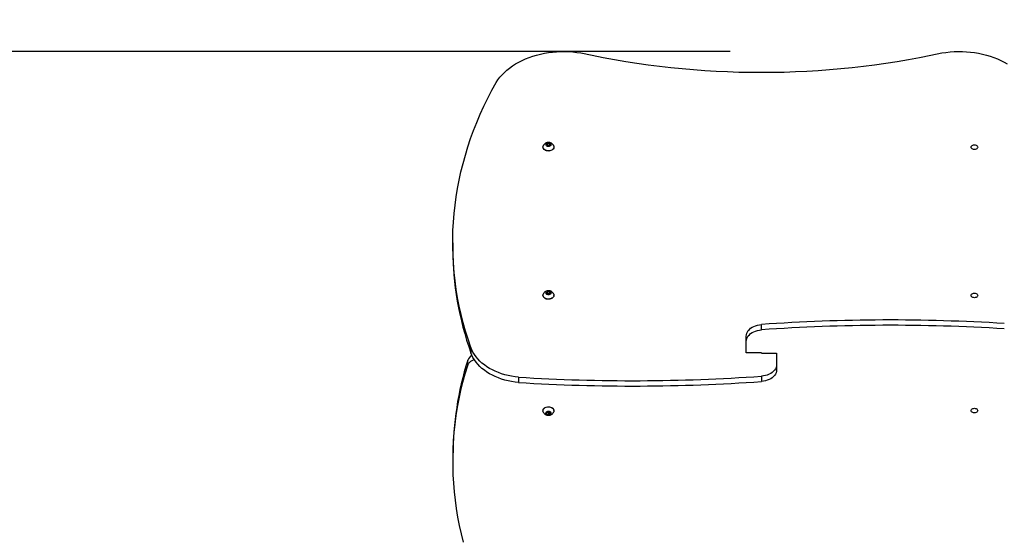
# Model space of a CAD drawing. Units: millimetres. Extents: x 168 to 875, y 575 to 1124.
# Drawn here: x 434 to 591, y 814 to 897 of the extents above; entities that cross this region are included whole.
import ezdxf

# ---------------------------------------------------------------- set-up
doc = ezdxf.new("R2010")
doc.units = ezdxf.units.MM
doc.header["$LTSCALE"] = 50
doc.header["$PDSIZE"] = -1
doc.layers.add('STREFA', color=6, linetype='Continuous')
doc.dimstyles.new('ISO-25', dxfattribs={"dimtxt": 2.5, "dimasz": 2.5, "dimexe": 1.25, "dimexo": 0.625, "dimtad": 1, "dimtxsty": 'Standard', "dimcen": 2.5, "dimadec": 0, "dimazin": 0, "dimtfac": 1, "dimtmove": 0, "dimatfit": 3, "dimfxl": 1, "dimarcsym": 0})

# ---------------------------------------------------------------- blocks, each defined once
blk = doc.blocks.new('0106')
at = {"color": 7, "linetype": 'Continuous', "lineweight": 25}
for p, q in [((517.78, 877.54), (517.61, 877.33)), ((517.61, 877.33), (517.78, 877.12)), ((517.78, 877.22), (517.74, 877.17)), ((518.13, 877.54), (517.78, 877.54)), ((517.78, 877.22), (517.78, 877.54)), ((518.13, 877.22), (517.78, 877.22)), ((517.78, 877.12), (518.13, 877.12)), ((518.3, 877.33), (518.13, 877.54)), ((518.13, 877.22), (518.13, 877.54)), ((518.13, 877.12), (518.3, 877.33)), ((518.17, 877.17), (518.13, 877.22)), ((517.08, 876.97), (517.08, 876.94)), ((518.83, 876.94), (518.83, 876.97)), ((502.67, 861.67), (502.67, 860.83)), ((517.78, 853.86), (517.61, 853.64)), ((517.61, 853.64), (517.78, 853.43)), ((517.78, 853.54), (517.74, 853.48)), ((518.13, 853.86), (517.78, 853.86)), ((517.78, 853.54), (517.78, 853.86)), ((518.13, 853.54), (517.78, 853.54)), ((517.78, 853.43), (518.13, 853.43)), ((518.3, 853.64), (518.13, 853.86)), ((518.13, 853.54), (518.13, 853.86)), ((518.13, 853.43), (518.3, 853.64)), ((518.17, 853.48), (518.13, 853.54)), ((517.08, 853.29), (517.08, 853.25)), ((518.83, 853.25), (518.83, 853.29)), ((551.95, 847.76), (551.95, 848.6)), ((549.53, 845.89), (549.53, 846.74)), ((549.53, 844.09), (549.53, 845.89)), ((505.57, 844.94), (505.57, 844.09)), ((551.95, 844.09), (549.53, 844.09)), ((551.95, 844.02), (551.95, 844.09)), ((551.95, 844.02), (554.37, 844.02)), ((554.37, 844.02), (554.37, 842.22)), ((505.06, 842.06), (505.06, 842.91)), ((554.37, 842.22), (554.37, 841.37)), ((513.19, 840.2), (513.19, 839.35)), ((551.95, 840.35), (551.95, 839.5)), ((517.08, 834.85), (517.08, 834.82)), ((517.95, 834.71), (517.65, 834.59)), ((517.65, 834.59), (517.65, 834.34)), ((517.74, 834.62), (517.95, 834.54)), ((518.25, 834.59), (517.95, 834.71)), ((517.95, 834.54), (518.16, 834.62)), ((518.25, 834.34), (518.25, 834.59)), ((518.83, 834.82), (518.83, 834.85)), ((517.65, 834.34), (517.95, 834.22)), ((517.95, 834.54), (517.95, 834.22)), ((517.95, 834.22), (518.25, 834.34)), ((502.71, 827.6), (502.71, 826.75))]:
    blk.add_line(p, q, dxfattribs=at)
at = {"color": 7, "linetype": 'Continuous', "lineweight": 25, "flags": 128}
for points in [[(509.6, 887.27), (509.88, 887.69), (510.2, 888.1), (510.54, 888.49), (510.92, 888.87), (511.32, 889.24), (511.76, 889.58), (512.22, 889.91), (512.7, 890.23), (513.21, 890.52), (513.74, 890.79), (514.3, 891.04), (514.87, 891.26), (515.46, 891.47), (516.06, 891.65), (516.68, 891.81), (517.3, 891.94), (517.94, 892.05), (518.59, 892.13), (519.24, 892.19), (519.89, 892.22), (520.55, 892.22), (521.2, 892.2), (521.85, 892.16), (522.5, 892.08), (523.14, 891.99)], [(580.76, 891.99), (581.41, 892.08), (582.05, 892.16), (582.7, 892.2), (583.36, 892.22), (584.02, 892.22), (584.67, 892.19), (585.32, 892.13), (585.96, 892.05), (586.6, 891.94), (587.23, 891.81), (587.85, 891.65), (588.45, 891.47), (589.04, 891.26), (589.61, 891.04), (590.16, 890.79), (590.69, 890.52), (591.2, 890.23)], [(505.57, 844.94), (505.13, 846.25), (504.72, 847.57), (504.35, 848.89), (504.02, 850.21), (503.72, 851.55), (503.46, 852.88), (503.24, 854.22), (503.05, 855.56), (502.9, 856.9), (502.79, 858.25), (502.72, 859.6), (502.68, 860.94), (502.68, 862.29), (502.71, 863.64), (502.78, 864.98), (502.89, 866.33), (503.04, 867.67), (503.22, 869.01), (503.44, 870.35), (503.7, 871.69), (503.99, 873.02), (504.32, 874.35), (504.69, 875.67), (505.09, 876.99), (505.53, 878.3), (506.01, 879.6), (506.52, 880.9), (507.06, 882.19), (507.64, 883.48), (508.26, 884.75), (508.91, 886.02), (509.6, 887.27)], [(517.08, 876.97), (517.1, 877.1), (517.11, 877.15)], [(518.79, 877.14), (518.82, 877.04), (518.82, 876.91), (518.79, 876.79), (518.72, 876.67), (518.62, 876.57), (518.49, 876.48), (518.34, 876.42), (518.17, 876.37), (518, 876.36), (517.82, 876.36), (517.65, 876.39), (517.49, 876.45), (517.35, 876.53), (517.23, 876.62), (517.15, 876.73), (517.1, 876.85), (517.08, 876.97), (517.08, 876.97)], [(517.55, 877.33), (517.57, 877.41), (517.62, 877.49), (517.7, 877.55), (517.81, 877.59), (517.92, 877.61), (518.04, 877.6), (518.15, 877.57), (518.25, 877.52), (518.31, 877.45), (518.35, 877.37), (518.35, 877.29), (518.31, 877.2), (518.25, 877.13), (518.15, 877.08), (518.04, 877.05), (517.92, 877.05), (517.81, 877.06), (517.7, 877.11), (517.62, 877.17), (517.57, 877.24), (517.55, 877.33)], [(586.48, 876.94), (586.46, 876.84), (586.41, 876.75), (586.32, 876.68), (586.22, 876.62), (586.09, 876.58), (585.95, 876.57), (585.82, 876.58), (585.69, 876.62), (585.58, 876.68), (585.5, 876.75), (585.45, 876.84), (585.43, 876.94), (585.45, 877.03), (585.5, 877.12), (585.58, 877.2), (585.69, 877.26), (585.82, 877.3), (585.95, 877.31), (586.09, 877.3), (586.22, 877.26), (586.32, 877.2), (586.41, 877.12), (586.46, 877.03), (586.48, 876.94)], [(518.83, 876.94), (518.82, 876.88), (518.79, 876.75), (518.72, 876.64), (518.62, 876.54), (518.49, 876.45), (518.34, 876.38), (518.17, 876.34), (518, 876.32), (517.82, 876.33), (517.65, 876.36), (517.49, 876.41), (517.35, 876.49), (517.23, 876.58), (517.15, 876.69), (517.1, 876.81), (517.08, 876.94), (517.08, 876.94)], [(517.08, 853.29), (517.1, 853.41), (517.11, 853.46)], [(518.79, 853.46), (518.82, 853.35), (518.82, 853.23), (518.79, 853.1), (518.72, 852.99), (518.62, 852.89), (518.49, 852.8), (518.34, 852.73), (518.17, 852.69), (518, 852.67), (517.82, 852.68), (517.65, 852.71), (517.49, 852.76), (517.35, 852.84), (517.23, 852.94), (517.15, 853.05), (517.1, 853.17), (517.08, 853.29), (517.08, 853.29)], [(517.55, 853.64), (517.57, 853.73), (517.62, 853.8), (517.7, 853.86), (517.81, 853.91), (517.92, 853.93), (518.04, 853.92), (518.15, 853.89), (518.25, 853.84), (518.31, 853.77), (518.35, 853.69), (518.35, 853.6), (518.31, 853.52), (518.25, 853.45), (518.15, 853.4), (518.04, 853.37), (517.92, 853.36), (517.81, 853.38), (517.7, 853.42), (517.62, 853.48), (517.57, 853.56), (517.55, 853.64)], [(586.48, 853.25), (586.46, 853.16), (586.41, 853.07), (586.32, 852.99), (586.22, 852.93), (586.09, 852.9), (585.95, 852.88), (585.82, 852.9), (585.69, 852.93), (585.58, 852.99), (585.5, 853.07), (585.45, 853.16), (585.43, 853.25), (585.45, 853.35), (585.5, 853.44), (585.58, 853.52), (585.69, 853.58), (585.82, 853.61), (585.95, 853.63), (586.09, 853.61), (586.22, 853.58), (586.32, 853.52), (586.41, 853.44), (586.46, 853.35), (586.48, 853.25)], [(518.83, 853.25), (518.82, 853.19), (518.79, 853.07), (518.72, 852.95), (518.62, 852.85), (518.49, 852.77), (518.34, 852.7), (518.17, 852.66), (518, 852.64), (517.82, 852.64), (517.65, 852.67), (517.49, 852.73), (517.35, 852.81), (517.23, 852.9), (517.15, 853.01), (517.1, 853.13), (517.08, 853.25), (517.08, 853.25)], [(549.53, 846.74), (549.55, 846.97), (549.61, 847.2), (549.71, 847.42), (549.85, 847.63), (550.02, 847.82), (550.23, 848), (550.46, 848.16), (550.73, 848.3), (551.01, 848.42), (551.31, 848.51), (551.63, 848.57), (551.95, 848.6)], [(549.53, 845.89), (549.55, 846.12), (549.61, 846.35), (549.71, 846.57), (549.85, 846.78), (550.02, 846.97), (550.23, 847.15), (550.46, 847.32), (550.73, 847.45), (551.01, 847.57), (551.31, 847.66), (551.63, 847.72), (551.95, 847.76)], [(513.19, 840.2), (512.63, 840.26), (512.07, 840.34), (511.52, 840.45), (510.99, 840.59), (510.46, 840.74), (509.96, 840.92), (509.47, 841.13), (509, 841.35), (508.55, 841.6), (508.12, 841.86), (507.72, 842.14), (507.34, 842.45), (506.99, 842.76), (506.68, 843.1), (506.39, 843.44), (506.13, 843.8), (505.91, 844.17), (505.72, 844.55), (505.57, 844.94)], [(513.19, 839.35), (512.63, 839.41), (512.07, 839.5), (511.52, 839.6), (510.99, 839.74), (510.46, 839.89), (509.96, 840.07), (509.47, 840.28), (509, 840.5), (508.55, 840.75), (508.12, 841.01), (507.72, 841.3), (507.34, 841.6), (506.99, 841.92), (506.68, 842.25), (506.39, 842.6), (506.13, 842.95), (505.91, 843.32), (505.72, 843.7), (505.57, 844.09)], [(505.06, 842.06), (505.14, 842.24), (505.25, 842.42), (505.39, 842.58), (505.56, 842.73), (505.76, 842.86), (505.98, 842.97), (506.1, 843.01)], [(504.38, 813.83), (504.05, 815.17), (503.76, 816.5), (503.5, 817.84), (503.28, 819.19), (503.1, 820.54), (502.95, 821.89), (502.83, 823.24), (502.76, 824.59), (502.72, 825.94), (502.72, 827.29), (502.75, 828.65), (502.82, 830), (502.92, 831.35), (503.06, 832.7), (503.24, 834.05), (503.46, 835.39), (503.7, 836.73), (503.99, 838.07), (504.31, 839.41), (504.67, 840.74), (505.06, 842.06)], [(554.37, 842.22), (554.35, 841.99), (554.29, 841.76), (554.19, 841.54), (554.06, 841.33), (553.88, 841.13), (553.68, 840.95), (553.44, 840.79), (553.18, 840.65), (552.89, 840.54), (552.59, 840.45), (552.28, 840.39), (551.95, 840.35)], [(554.37, 841.37), (554.35, 841.14), (554.29, 840.91), (554.19, 840.69), (554.06, 840.48), (553.88, 840.29), (553.68, 840.11), (553.44, 839.95), (553.18, 839.81), (552.89, 839.69), (552.59, 839.6), (552.28, 839.54), (551.95, 839.5)], [(517.08, 834.85), (517.09, 834.95), (517.13, 835.07), (517.21, 835.18), (517.32, 835.28), (517.45, 835.36), (517.61, 835.42), (517.78, 835.46), (517.95, 835.47)], [(517.11, 834.65), (517.11, 834.66), (517.08, 834.79), (517.09, 834.91), (517.13, 835.03), (517.21, 835.15), (517.32, 835.25), (517.45, 835.33), (517.61, 835.39), (517.78, 835.43), (517.95, 835.44)], [(517.95, 834.75), (518.07, 834.74), (518.18, 834.7), (518.27, 834.64), (518.33, 834.57), (518.35, 834.49), (518.34, 834.4), (518.3, 834.32), (518.23, 834.26), (518.13, 834.21), (518.01, 834.19), (517.89, 834.19), (517.78, 834.21), (517.68, 834.26), (517.61, 834.32), (517.56, 834.4), (517.55, 834.49), (517.58, 834.57), (517.64, 834.64), (517.73, 834.7), (517.84, 834.74), (517.95, 834.75)], [(517.95, 835.47), (518.13, 835.46), (518.3, 835.42), (518.45, 835.36), (518.59, 835.28), (518.7, 835.18), (518.77, 835.07), (518.82, 834.95), (518.83, 834.85)], [(517.95, 835.44), (518.13, 835.43), (518.3, 835.39), (518.45, 835.33), (518.59, 835.25), (518.7, 835.15), (518.77, 835.03), (518.82, 834.91), (518.83, 834.79), (518.8, 834.66), (518.79, 834.65)], [(585.43, 834.85), (585.45, 834.95), (585.5, 835.04), (585.58, 835.12), (585.69, 835.18), (585.82, 835.21), (585.95, 835.23), (586.09, 835.21), (586.22, 835.18), (586.32, 835.12), (586.41, 835.04), (586.46, 834.95), (586.48, 834.85), (586.46, 834.76), (586.41, 834.67), (586.32, 834.59), (586.22, 834.53), (586.09, 834.5), (585.95, 834.48), (585.82, 834.5), (585.69, 834.53), (585.58, 834.59), (585.5, 834.67), (585.45, 834.76), (585.43, 834.85)]]:
    blk.add_lwpolyline(points, dxfattribs=at)
at = {"color": 7, "linetype": 'Continuous', "lineweight": 25}
for centre, radius, start, end in [((551.95, 1024.39), 135.5, 257.7234, 282.2766), ((552.96, 860.92), 50.29, 180.1049, 199.5478), ((572.47, 556.69), 292.64, 86.4251, 94.0205), ((572.47, 555.84), 292.64, 86.4251, 94.0204), ((554.2, 827.53), 51.49, 162.623, 179.9259), ((506.43, 842.41), 1.45, 118.6913, 160.1321), ((531.44, 1132.27), 292.64, 266.4251, 274.0204), ((531.44, 1131.42), 292.64, 266.425, 274.0205)]:
    blk.add_arc(centre, radius, start, end, dxfattribs=at)
for points, knots in [([(518.79, 877.14), (518.78, 877.18), (518.75, 877.25), (518.67, 877.36), (518.56, 877.47), (518.44, 877.56), (518.3, 877.63), (518.15, 877.67), (517.99, 877.69), (517.81, 877.68), (517.65, 877.64), (517.5, 877.58), (517.36, 877.49), (517.25, 877.38), (517.17, 877.27), (517.13, 877.19), (517.12, 877.15)], [0, 0, 0, 0, 0.047526, 0.118631, 0.189304, 0.26043, 0.332891, 0.407507, 0.484871, 0.565347, 0.649134, 0.724504, 0.798654, 0.871742, 0.944116, 1, 1, 1, 1]), ([(518.79, 853.46), (518.78, 853.49), (518.75, 853.57), (518.67, 853.68), (518.56, 853.79), (518.44, 853.88), (518.3, 853.94), (518.15, 853.99), (517.99, 854.01), (517.81, 854), (517.65, 853.96), (517.5, 853.89), (517.36, 853.81), (517.25, 853.7), (517.17, 853.58), (517.13, 853.5), (517.12, 853.47)], [0, 0, 0, 0, 0.047524, 0.118632, 0.189305, 0.260429, 0.33289, 0.407507, 0.48487, 0.565346, 0.649133, 0.724502, 0.798651, 0.87174, 0.944112, 1, 1, 1, 1]), ([(517.11, 834.65), (517.12, 834.64), (517.14, 834.57), (517.2, 834.47), (517.3, 834.36), (517.42, 834.26), (517.55, 834.19), (517.7, 834.13), (517.86, 834.1), (518.03, 834.1), (518.2, 834.13), (518.35, 834.19), (518.49, 834.26), (518.61, 834.36), (518.71, 834.48), (518.77, 834.58), (518.79, 834.64), (518.79, 834.65)], [0, 0, 0, 0, 0.02367, 0.094868, 0.16536, 0.235985, 0.307622, 0.381137, 0.457229, 0.536299, 0.618637, 0.694181, 0.768557, 0.841777, 0.914144, 0.985996, 1, 1, 1, 1])]:
    blk.add_open_spline(points, degree=3, knots=knots, dxfattribs=at)
blk = doc.blocks.new('*D8')
at = {"layer": 'Defpoints', "color": 0}
for p in [(875.22, 1058.85), (875.22, 843.53), (215.97, 770.47)]:
    blk.add_point(p, dxfattribs=at)
at = {"layer": 'STREFA', "color": 0, "lineweight": -2}
for p, q in [((215.97, 775.47), (215.97, 1063.85)), ((875.22, 848.53), (875.22, 1063.85)), ((233.75, 1058.85), (857.44, 1058.85))]:
    blk.add_line(p, q, dxfattribs=at)
at = {"layer": 'STREFA', "color": 0}
for points in [[(233.75, 1061.81), (233.75, 1055.89), (215.97, 1058.85)], [(857.44, 1055.89), (857.44, 1061.81), (875.22, 1058.85)]]:
    blk.add_solid(points, dxfattribs=at)
at = {"layer": 'STREFA', "color": 0, "insert": (545.6, 1073.97), "char_height": 15, "attachment_point": 5}
blk.add_mtext('659', dxfattribs=at)
blk = doc.blocks.new('*D10')
at = {"layer": 'Defpoints', "color": 0}
for p in [(551.95, 1042.22), (193.42, 576.09), (403.99, 576.09)]:
    blk.add_point(p, dxfattribs=at)
at = {"layer": 'STREFA', "color": 0, "lineweight": -2}
for p, q in [((546.95, 1042.22), (188.42, 1042.22)), ((193.42, 1024.44), (193.42, 593.87)), ((398.99, 576.09), (188.42, 576.09))]:
    blk.add_line(p, q, dxfattribs=at)
at = {"layer": 'STREFA', "color": 0}
for points in [[(196.38, 1024.44), (190.46, 1024.44), (193.42, 1042.22)], [(190.46, 593.87), (196.38, 593.87), (193.42, 576.09)]]:
    blk.add_solid(points, dxfattribs=at)
at = {"layer": 'STREFA', "color": 0, "insert": (178.3, 809.15), "char_height": 15, "attachment_point": 5, "rotation": 90}
blk.add_mtext('466', dxfattribs=at)
blk = doc.blocks.new('*D11')
at = {"layer": 'Defpoints', "color": 0}
for p in [(675.22, 918.44), (675.22, 867.16), (365.97, 814.86)]:
    blk.add_point(p, dxfattribs=at)
at = {"layer": 'STREFA', "color": 0, "lineweight": -2}
for p, q in [((365.97, 819.86), (365.97, 923.44)), ((675.22, 872.16), (675.22, 923.44)), ((383.75, 918.44), (657.44, 918.44))]:
    blk.add_line(p, q, dxfattribs=at)
at = {"layer": 'STREFA', "color": 0}
for points in [[(383.75, 921.41), (383.75, 915.48), (365.97, 918.44)], [(657.44, 915.48), (657.44, 921.41), (675.22, 918.44)]]:
    blk.add_solid(points, dxfattribs=at)
at = {"layer": 'STREFA', "color": 0, "insert": (520.6, 933.56), "char_height": 15, "attachment_point": 5}
blk.add_mtext('309', dxfattribs=at)
blk = doc.blocks.new('*D12')
at = {"layer": 'Defpoints', "color": 0}
for p in [(551.95, 892.22), (342.27, 726.09), (365.97, 726.09)]:
    blk.add_point(p, dxfattribs=at)
at = {"layer": 'STREFA', "color": 0, "lineweight": -2}
for p, q in [((546.95, 892.22), (337.27, 892.22)), ((342.27, 874.44), (342.27, 743.87)), ((360.97, 726.09), (337.27, 726.09))]:
    blk.add_line(p, q, dxfattribs=at)
at = {"layer": 'STREFA', "color": 0}
for points in [[(345.24, 874.44), (339.31, 874.44), (342.27, 892.22)], [(339.31, 743.87), (345.24, 743.87), (342.27, 726.09)]]:
    blk.add_solid(points, dxfattribs=at)
at = {"layer": 'STREFA', "color": 0, "insert": (327.15, 809.15), "char_height": 15, "attachment_point": 5, "rotation": 90}
blk.add_mtext('166', dxfattribs=at)

msp = doc.modelspace()

# ---------------------------------------------------------------- block references
msp.add_blockref('0106', (0, 0))

# ---------------------------------------------------------------- dimensions: what is measured, and where the dimension line sits
at = {"layer": 'STREFA', "color": 0}
for base, p1, p2, picture, middle in [((875.22, 1058.85), (215.97, 770.47), (875.22, 843.53), '*D8', (545.6, 1073.97)), ((675.22, 918.44), (365.97, 814.86), (675.22, 867.16), '*D11', (520.6, 933.56))]:
    dim = msp.add_linear_dim(base=base, p1=p1, p2=p2, dimstyle='ISO-25', override={"dimtxt": 15, "dimasz": 17.78, "dimexe": 5, "dimexo": 5, "dimgap": 7.62, "dimdec": 0, "dimlfac": 1, "dimzin": 1, "dimadec": 2, "dimtzin": 1}, dxfattribs=at)
    dim.commit()
    dim.dimension.update_dxf_attribs({"geometry": picture, "text_midpoint": middle})
for base, p1, p2, picture, middle in [((193.42, 576.09), (551.95, 1042.22), (403.99, 576.09), '*D10', (178.3, 809.15)), ((342.27, 726.09), (551.95, 892.22), (365.97, 726.09), '*D12', (327.15, 809.15))]:
    dim = msp.add_linear_dim(base=base, p1=p1, p2=p2, angle=90, dimstyle='ISO-25', override={"dimtxt": 15, "dimasz": 17.78, "dimexe": 5, "dimexo": 5, "dimgap": 7.62, "dimdec": 0, "dimlfac": 1, "dimzin": 1, "dimadec": 2, "dimtzin": 1}, dxfattribs=at)
    dim.commit()
    dim.dimension.update_dxf_attribs({"geometry": picture, "text_midpoint": middle})

doc.saveas('drawing.dxf')
